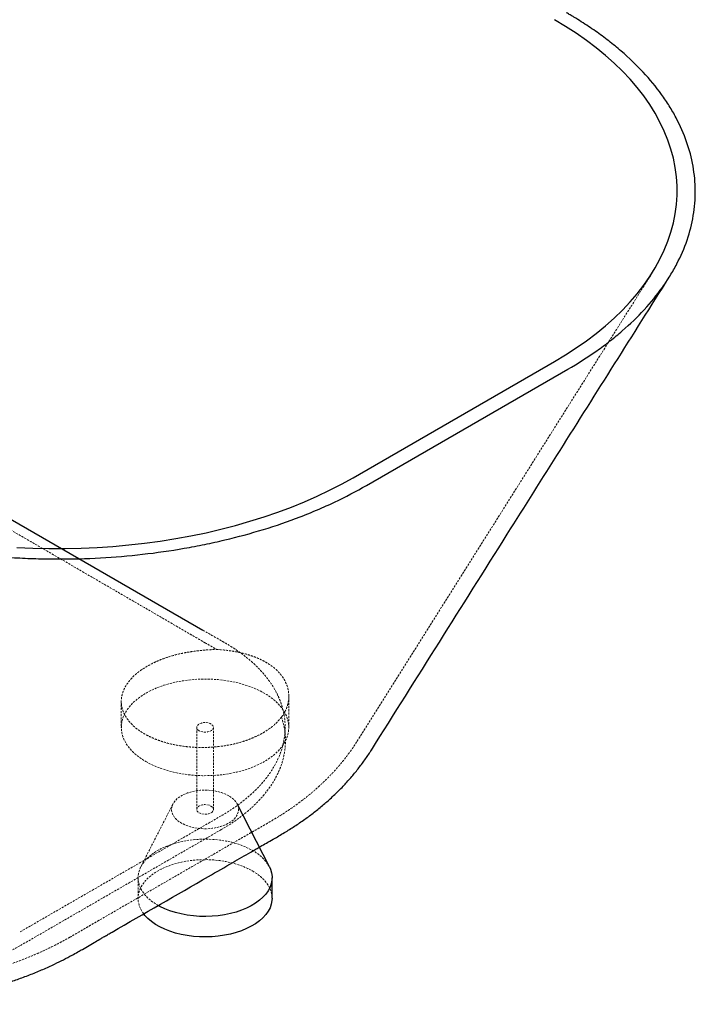
# Paper-space layout '_Isometrisch' of a CAD drawing. Units: millimetres. Extents: x -735 to 735, y -793 to 424.
# Drawn here: x 331 to 735, y -690 to -102 of the extents above; entities that cross this region are included whole.
import ezdxf

# ---------------------------------------------------------------- set-up
doc = ezdxf.new("R2010")
doc.units = ezdxf.units.MM
doc.linetypes.add('HIDDEN', pattern=[1.905, 1.27, -0.635])

psp = doc.layouts.new('_Isometrisch')

# ---------------------------------------------------------------- linework, layer by layer
at = {"color": 7, "linetype": 'Continuous', "lineweight": 25}
for p, q in [((-139.14, -131.82), (440.69, -466.55)), ((530.33, -375.55), (650.54, -306.15)), ((538.29, -380.14), (658.5, -310.75)), ((541.02, -538.22), (541.1, -538.1)), ((480.31, -607.9), (461.13, -570.34)), ((481.94, -626.68), (481.94, -614.43))]:
    psp.add_line(p, q, dxfattribs=at)
at = {"color": 7, "linetype": 'HIDDEN', "lineweight": 18}
for p, q in [((391.94, -509.12), (391.94, -524.61)), ((491.94, -524.61), (491.94, -506.07)), ((436.94, -524.61), (436.94, -573.6)), ((446.94, -573.6), (446.94, -524.61)), ((532.56, -532.91), (532.64, -532.77)), ((422.76, -570.34), (403.57, -607.9)), ((451.49, -577.47), (331.28, -646.86)), ((401.94, -614.43), (401.94, -626.68))]:
    psp.add_line(p, q, dxfattribs=at)
at = {"color": 7, "linetype": 'Continuous', "lineweight": 25, "flags": 128}
for points in [[(650.54, -306.15), (657.18, -302.17), (663.55, -298.04), (669.65, -293.78), (675.45, -289.38), (680.96, -284.86), (686.17, -280.22), (691.06, -275.46), (695.64, -270.61), (699.89, -265.65), (703.8, -260.61), (707.38, -255.48), (710.62, -250.27), (713.51, -245), (716.05, -239.67), (718.23, -234.29), (720.06, -228.86), (721.52, -223.4), (722.62, -217.9), (723.35, -212.39), (723.72, -206.87), (723.72, -201.34), (723.35, -195.81), (722.62, -190.3), (721.52, -184.81), (720.06, -179.34), (718.23, -173.92), (716.05, -168.53), (713.51, -163.2), (710.62, -157.93), (707.38, -152.73), (703.8, -147.6), (699.89, -142.55), (695.64, -137.6), (691.06, -132.74), (686.17, -127.99), (680.96, -123.35), (675.45, -118.83), (669.65, -114.43), (663.55, -110.16), (657.18, -106.03), (650.54, -102.05)], [(329.64, -417.16), (339.19, -417.58), (348.76, -417.79), (358.34, -417.79), (367.91, -417.58), (377.46, -417.16), (386.98, -416.52), (396.44, -415.68), (405.84, -414.63), (415.17, -413.37), (424.4, -411.9), (433.54, -410.23), (442.55, -408.36), (451.43, -406.3), (460.17, -404.04), (468.75, -401.58), (477.17, -398.94), (485.4, -396.12), (493.44, -393.11), (501.27, -389.93), (508.89, -386.58), (516.28, -383.06), (523.43, -379.38), (530.33, -375.55)], [(480.31, -607.9), (480.95, -609.33), (481.61, -611.46), (481.92, -613.62), (481.87, -615.78), (481.48, -617.93), (480.74, -620.06), (479.65, -622.13), (478.24, -624.13), (476.5, -626.05), (474.47, -627.87), (472.14, -629.57), (469.56, -631.14), (466.72, -632.55), (463.67, -633.81), (460.43, -634.9), (457.03, -635.81), (453.5, -636.54), (449.86, -637.06), (446.15, -637.39), (442.41, -637.52), (438.66, -637.44), (434.94, -637.16), (431.29, -636.69), (427.72, -636.01), (424.29, -635.15), (421, -634.1), (417.9, -632.88), (415.01, -631.5), (414, -630.95)], [(481.94, -626.68), (481.87, -628.03), (481.48, -630.18), (480.74, -632.3), (479.65, -634.38), (478.24, -636.38), (476.5, -638.3), (474.47, -640.12), (472.14, -641.82), (469.56, -643.38), (466.72, -644.8), (463.67, -646.06), (460.43, -647.15), (457.03, -648.06), (453.5, -648.78), (449.86, -649.31), (446.15, -649.64), (442.41, -649.77), (438.66, -649.69), (434.94, -649.41), (431.29, -648.93), (427.72, -648.26), (424.29, -647.4), (421, -646.35), (417.9, -645.13), (415.01, -643.75), (412.36, -642.22), (409.97, -640.55), (407.86, -638.77), (406.05, -636.87), (405.3, -635.94)]]:
    psp.add_lwpolyline(points, dxfattribs=at)
at = {"color": 7, "linetype": 'HIDDEN', "lineweight": 18, "flags": 128}
for points in [[(406.59, -545.02), (409.67, -546.66), (412.98, -548.14), (416.49, -549.45), (420.18, -550.6), (424.02, -551.56), (427.99, -552.33), (432.06, -552.9), (436.19, -553.28), (440.37, -553.46), (444.56, -553.43), (448.73, -553.21), (452.85, -552.78), (456.89, -552.15), (460.83, -551.33), (464.64, -550.33), (468.29, -549.14), (471.75, -547.78), (475.01, -546.26), (478.03, -544.59), (480.8, -542.77), (483.3, -540.83), (485.5, -538.78), (487.4, -536.62), (488.99, -534.39), (490.24, -532.08), (491.15, -529.72), (491.72, -527.33), (491.94, -524.91), (491.81, -522.5), (491.33, -520.09), (490.5, -517.72), (489.33, -515.4), (487.83, -513.15), (486.01, -510.97), (483.88, -508.89), (481.45, -506.92), (478.75, -505.07), (475.79, -503.36), (472.59, -501.8), (469.17, -500.4), (465.57, -499.17), (461.8, -498.12), (457.89, -497.25), (453.87, -496.58), (449.76, -496.1), (445.6, -495.82), (441.42, -495.75), (437.24, -495.87), (433.09, -496.2), (429, -496.73), (425, -497.45), (421.13, -498.36), (417.4, -499.46), (413.84, -500.74), (410.48, -502.18), (407.33, -503.78), (404.44, -505.52), (401.8, -507.4), (399.45, -509.4), (397.39, -511.51), (395.65, -513.7), (394.23, -515.98), (393.15, -518.31), (392.4, -520.69), (392.01, -523.1), (391.97, -525.52), (392.27, -527.93), (392.93, -530.31), (393.93, -532.66), (395.26, -534.95), (396.93, -537.17), (398.9, -539.3), (401.19, -541.33), (403.75, -543.24), (406.59, -545.02)], [(438.41, -526.65), (437.58, -526.02), (437.08, -525.29), (436.94, -524.51), (437.18, -523.74), (437.76, -523.03), (438.66, -522.43), (439.79, -522), (441.09, -521.76), (442.45, -521.74), (443.78, -521.92), (444.96, -522.31), (445.93, -522.87), (446.59, -523.55), (446.92, -524.31), (446.87, -525.1), (446.46, -525.85), (445.71, -526.51), (444.68, -527.02), (443.45, -527.36), (442.11, -527.49), (440.76, -527.41), (439.49, -527.13), (438.41, -526.65)], [(456.08, -565.44), (454.07, -564.42), (451.85, -563.57), (449.44, -562.9), (446.9, -562.42), (444.28, -562.13), (441.61, -562.06), (438.95, -562.19), (436.34, -562.52), (433.83, -563.05), (431.46, -563.77), (429.29, -564.66), (427.33, -565.71), (425.64, -566.91), (424.24, -568.22), (423.16, -569.63), (422.41, -571.11), (422.01, -572.64), (421.97, -574.18), (422.28, -575.71), (422.94, -577.21), (423.94, -578.64), (425.27, -579.98), (426.89, -581.2), (428.78, -582.29), (430.9, -583.23), (433.22, -583.99), (435.7, -584.57), (438.29, -584.95), (440.94, -585.13), (443.61, -585.11), (446.25, -584.88), (448.82, -584.44), (451.26, -583.82), (453.53, -583.01), (455.6, -582.03), (457.43, -580.91), (458.98, -579.65), (460.22, -578.29), (461.14, -576.84), (461.72, -575.33), (461.94, -573.79), (461.81, -572.25), (461.32, -570.74), (460.48, -569.27), (459.32, -567.88), (457.84, -566.6), (456.08, -565.44)], [(445.48, -571.56), (446.3, -572.19), (446.8, -572.92), (446.94, -573.7), (446.71, -574.47), (446.12, -575.18), (445.23, -575.78), (444.09, -576.21), (442.79, -576.45), (441.43, -576.47), (440.11, -576.29), (438.92, -575.9), (437.96, -575.35), (437.29, -574.66), (436.97, -573.9), (437.01, -573.11), (437.43, -572.36), (438.17, -571.7), (439.2, -571.19), (440.43, -570.85), (441.77, -570.72), (443.13, -570.8), (444.39, -571.09), (445.48, -571.56)], [(451.58, -585.68), (352.58, -642.83), (331.37, -655.08)], [(414, -630.95), (412.36, -629.97), (409.97, -628.31), (407.86, -626.52), (406.05, -624.62), (404.55, -622.64), (403.39, -620.58), (402.56, -618.47), (402.08, -616.32), (401.94, -614.16), (402.16, -612), (402.73, -609.86), (403.65, -607.76), (404.9, -605.72), (406.47, -603.75), (408.36, -601.88), (410.54, -600.12), (413, -598.49), (415.72, -596.99), (418.66, -595.65), (421.81, -594.48), (425.13, -593.48), (428.6, -592.66), (432.19, -592.03), (435.87, -591.6), (439.6, -591.38), (443.35, -591.35), (447.09, -591.53), (450.78, -591.91), (454.39, -592.48), (457.9, -593.25), (461.26, -594.21), (464.46, -595.34), (467.45, -596.64), (470.23, -598.1), (470.23, -598.1)], [(405.3, -635.94), (404.55, -634.88), (403.39, -632.83), (402.56, -630.72), (402.08, -628.57), (401.94, -626.41), (402.16, -624.25), (402.73, -622.11), (403.65, -620.01), (404.9, -617.97), (406.47, -616), (408.36, -614.13), (410.54, -612.37), (413, -610.74), (415.72, -609.24), (418.66, -607.9), (421.81, -606.72), (425.13, -605.72), (428.6, -604.91), (432.19, -604.28), (435.87, -603.85), (439.6, -603.62), (443.35, -603.6), (447.09, -603.78), (450.78, -604.16), (454.39, -604.73), (457.9, -605.5), (461.26, -606.46), (464.46, -607.59), (467.45, -608.89), (470.23, -610.35)], [(470.23, -610.35), (472.75, -611.95), (475, -613.68), (476.97, -615.52), (478.62, -617.47), (479.95, -619.49), (480.95, -621.58), (481.61, -623.71), (481.92, -625.86), (481.94, -626.68)]]:
    psp.add_lwpolyline(points, dxfattribs=at)
at = {"color": 7, "linetype": 'HIDDEN', "lineweight": 18}
psp.add_arc((458.79, -619.96), 24.67, 29.26704, 62.37536, dxfattribs=at)
at = {"color": 7, "linetype": 'Continuous', "lineweight": 25}
for points, knots in [([(658.5, -310.75), (664.55, -307.26), (670.3, -303.59), (677.11, -298.8), (678.45, -297.82), (681.09, -295.87), (682.39, -294.88), (686.21, -291.9), (688.66, -289.88), (695.74, -283.74), (700.09, -279.53), (708.07, -270.89), (711.69, -266.45), (716.57, -259.62), (718.11, -257.31), (720.26, -253.8), (720.96, -252.63), (722.3, -250.27), (722.94, -249.09), (726.02, -243.18), (728.07, -238.41), (731.33, -228.79), (732.56, -223.94), (734.19, -214.17), (734.59, -209.24), (734.56, -201.79), (734.44, -199.31), (733.99, -194.38), (733.66, -191.93), (732.38, -184.59), (731.1, -179.74), (727.74, -170.12), (725.65, -165.35), (722.51, -159.43), (721.86, -158.25), (720.5, -155.9), (719.79, -154.72), (717.61, -151.23), (716.06, -148.93), (711.13, -142.12), (707.47, -137.7), (699.44, -129.07), (695.06, -124.87), (687.93, -118.74), (685.47, -116.72), (681.62, -113.74), (680.32, -112.75), (677.66, -110.8), (676.32, -109.83), (672.23, -106.97), (669.42, -105.1), (665.11, -102.36), (663.65, -101.46), (661.43, -100.12), (660.69, -99.68), (659.2, -98.8), (658.44, -98.36), (657.69, -97.92)], [0, 0, 0, 0, 0.0625, 0.0625, 0.078125, 0.078125, 0.09375, 0.09375, 0.125, 0.125, 0.1875, 0.1875, 0.25, 0.25, 0.28125, 0.28125, 0.296875, 0.296875, 0.3125, 0.3125, 0.375, 0.375, 0.4375, 0.4375, 0.5, 0.5, 0.53125, 0.53125, 0.5625, 0.5625, 0.625, 0.625, 0.6875, 0.6875, 0.703125, 0.703125, 0.71875, 0.71875, 0.75, 0.75, 0.8125, 0.8125, 0.875, 0.875, 0.90625, 0.90625, 0.921875, 0.921875, 0.9375, 0.9375, 0.96875, 0.96875, 0.984375, 0.984375, 0.992188, 0.992188, 1, 1, 1, 1]), ([(541.21, -538.17), (568.27, -495.2), (605.82, -435.54), (665.05, -341.49), (697.29, -290.32), (719.01, -255.84)], [0, 0, 0, 0, 0.4565551, 0.6338931, 1, 1, 1, 1]), ([(169.63, -379.67), (170.38, -380.11), (171.13, -380.54), (172.65, -381.4), (173.41, -381.83), (175.72, -383.1), (177.27, -383.93), (181.98, -386.41), (185.19, -388.02), (195.04, -392.71), (201.88, -395.66), (210.81, -399.12), (212.61, -399.8), (216.22, -401.13), (218.04, -401.78), (223.53, -403.69), (227.23, -404.91), (238.47, -408.4), (246.12, -410.51), (261.78, -414.29), (269.78, -415.96), (279.99, -417.77), (282.04, -418.12), (286.17, -418.79), (288.24, -419.11), (294.49, -420.03), (298.68, -420.58), (311.26, -422.05), (319.7, -422.79), (332.45, -423.53), (336.71, -423.72), (345.26, -423.98), (349.55, -424.05), (362.46, -424.07), (370.99, -423.84), (387.93, -422.9), (396.34, -422.19), (413.02, -420.3), (421.3, -419.12), (431.56, -417.33), (433.61, -416.96), (437.69, -416.19), (439.72, -415.78), (445.78, -414.54), (449.77, -413.66), (461.58, -410.84), (469.26, -408.75), (484.23, -404.15), (491.53, -401.64), (502.17, -397.55), (505.67, -396.13), (510.84, -393.92), (512.56, -393.17), (515.95, -391.64), (517.62, -390.87), (525.91, -386.95), (532.25, -383.63), (538.29, -380.14)], [0, 0, 0, 0, 0.007813, 0.007813, 0.015625, 0.015625, 0.03125, 0.03125, 0.0625, 0.0625, 0.125, 0.125, 0.140625, 0.140625, 0.15625, 0.15625, 0.1875, 0.1875, 0.25, 0.25, 0.3125, 0.3125, 0.328125, 0.328125, 0.34375, 0.34375, 0.375, 0.375, 0.4375, 0.4375, 0.46875, 0.46875, 0.5, 0.5, 0.5625, 0.5625, 0.625, 0.625, 0.6875, 0.6875, 0.703125, 0.703125, 0.71875, 0.71875, 0.75, 0.75, 0.8125, 0.8125, 0.875, 0.875, 0.90625, 0.90625, 0.921875, 0.921875, 0.9375, 0.9375, 1, 1, 1, 1]), ([(486.78, -588.96), (487.9, -588.29), (491, -586.45), (496.18, -583.16), (502.13, -579.06), (507.88, -574.73), (513.4, -570.19), (518.7, -565.42), (523.71, -560.47), (528.41, -555.37), (532.8, -550.12), (536.82, -544.75), (539.58, -540.81), (540.92, -538.6), (541.12, -538.27)], [0, 0, 0, 0, 0.052796, 0.146111, 0.242661, 0.335821, 0.43159, 0.526687, 0.620861, 0.71392, 0.805852, 0.89599, 0.984427, 1, 1, 1, 1]), ([(366.05, -658.66), (366.95, -658.16), (369.28, -656.85), (372.78, -654.81), (376.52, -652.61), (379.43, -650.91), (381.97, -649.44), (384.2, -648.15), (404.88, -636.21), (429.64, -621.92), (457.28, -605.97), (466.32, -600.75), (471.44, -597.79), (473.59, -596.55), (476.27, -595.03), (479.65, -593.11), (483.3, -591.04), (485.77, -589.57), (486.79, -588.96)], [0, 0, 0, 0, 0.020535, 0.053383, 0.084217, 0.112856, 0.130322, 0.149191, 0.168061, 0.646958, 0.766683, 0.856476, 0.87366, 0.893308, 0.91288, 0.942061, 0.975997, 1, 1, 1, 1]), ([(104.12, -652.25), (107.15, -654.01), (111.15, -656.33), (115.74, -658.96), (117.55, -660), (118.94, -660.79), (122, -662.51), (126.81, -665.05), (133.49, -668.27), (140.32, -671.25), (147.29, -674.01), (154.37, -676.55), (161.55, -678.84), (168.85, -680.92), (176.28, -682.79), (183.84, -684.45), (191.49, -685.9), (199.2, -687.12), (206.97, -688.13), (214.78, -688.92), (222.63, -689.49), (230.49, -689.85), (238.34, -689.99), (246.19, -689.92), (254.04, -689.63), (261.89, -689.12), (269.75, -688.41), (277.59, -687.47), (285.41, -686.32), (293.19, -684.94), (300.92, -683.35), (308.58, -681.53), (316.16, -679.49), (323.57, -677.24), (330.88, -674.77), (338.08, -672.07), (345.2, -669.13), (351.63, -666.21), (357.41, -663.34), (362.06, -660.9), (364.88, -659.33), (366.05, -658.68)], [0, 0, 0, 0, 0.04488, 0.059348, 0.066449, 0.071747, 0.078254, 0.106012, 0.133744, 0.161549, 0.189297, 0.216907, 0.244295, 0.271597, 0.299215, 0.326837, 0.354449, 0.382041, 0.409604, 0.437134, 0.464626, 0.492078, 0.519483, 0.546767, 0.574149, 0.601646, 0.629264, 0.657005, 0.684873, 0.712869, 0.740991, 0.769238, 0.797605, 0.82588, 0.853641, 0.882339, 0.910981, 0.939589, 0.961757, 0.984134, 1, 1, 1, 1])]:
    psp.add_open_spline(points, degree=3, knots=knots, dxfattribs=at)
at = {"color": 7, "linetype": 'HIDDEN', "lineweight": 18}
for points, knots in [([(-137.98, -139.3), (-136.47, -140.17), (-134.95, -141.04), (-131.93, -142.78), (-130.41, -143.65), (-125.87, -146.26), (-122.85, -148), (-113.76, -153.21), (-107.71, -156.69), (-89.54, -167.12), (-77.43, -174.08), (-41.09, -194.93), (-16.85, -208.83), (31.62, -236.64), (55.85, -250.54), (104.27, -278.37), (128.47, -292.29), (176.78, -320.19), (200.91, -334.16), (249.12, -362.12), (273.21, -376.11), (321.38, -404.09), (345.47, -418.08), (381.6, -439.07), (393.65, -446.06), (411.72, -456.55), (417.74, -460.05), (426.78, -465.29), (429.79, -467.04), (434.31, -469.66), (435.82, -470.53), (438.83, -472.28), (440.34, -473.16), (441.85, -474.03)], [0, 0, 0, 0, 0.007812, 0.007812, 0.015625, 0.015625, 0.03125, 0.03125, 0.0625, 0.0625, 0.125, 0.125, 0.25, 0.25, 0.375, 0.375, 0.5, 0.5, 0.625, 0.625, 0.75, 0.75, 0.875, 0.875, 0.9375, 0.9375, 0.96875, 0.96875, 0.984375, 0.984375, 0.992188, 0.992188, 1, 1, 1, 1]), ([(532.75, -532.84), (559.52, -490.32), (596.69, -431.27), (655.3, -338.2), (687.21, -287.56), (708.7, -253.44)], [0, 0, 0, 0, 0.4565347, 0.6338795, 1, 1, 1, 1]), ([(440.69, -466.55), (443.88, -468.39), (447.87, -470.69), (451.86, -473), (453.46, -473.92), (454.26, -474.38), (456.63, -475.78), (458.15, -476.73), (462.59, -479.67), (465.36, -481.71), (469.22, -484.93), (470.46, -486.03), (472.24, -487.71), (472.82, -488.27), (473.96, -489.42), (474.52, -489.99), (477.22, -492.89), (479.13, -495.26), (482.5, -500.1), (483.95, -502.56), (485.77, -506.34), (486.32, -507.61), (487.05, -509.53), (487.28, -510.17), (487.71, -511.47), (487.91, -512.12), (488.84, -515.37), (489.32, -517.97), (489.81, -523.18), (489.81, -525.78), (489.45, -529.7), (489.27, -531), (488.91, -532.96), (488.78, -533.61), (488.47, -534.91), (488.31, -535.57), (487.4, -538.82), (486.44, -541.38), (484.07, -546.41), (482.66, -548.89), (479.4, -553.75), (477.54, -556.14), (474.94, -559.08), (474.4, -559.66), (473.31, -560.81), (472.75, -561.39), (471.03, -563.09), (469.84, -564.2), (466.13, -567.49), (463.47, -569.6), (457.77, -573.65), (454.73, -575.6), (451.49, -577.47)], [0, 0, 0, 0, 0.0625, 0.078125, 0.078125, 0.09375, 0.09375, 0.125, 0.125, 0.1875, 0.1875, 0.21875, 0.21875, 0.234375, 0.234375, 0.25, 0.25, 0.3125, 0.3125, 0.375, 0.375, 0.40625, 0.40625, 0.421875, 0.421875, 0.4375, 0.4375, 0.5, 0.5, 0.5625, 0.5625, 0.59375, 0.59375, 0.609375, 0.609375, 0.625, 0.625, 0.6875, 0.6875, 0.75, 0.75, 0.8125, 0.8125, 0.828125, 0.828125, 0.84375, 0.84375, 0.875, 0.875, 0.9375, 0.9375, 1, 1, 1, 1]), ([(441.85, -474.03), (443, -474.69), (444.14, -475.35), (446.42, -476.69), (447.56, -477.36), (448.68, -478.03)], [0, 0, 0, 0, 0.5, 0.5, 1, 1, 1, 1]), ([(487.55, -518.47), (486.6, -519.74), (485.51, -520.96), (483.07, -523.29), (481.72, -524.41), (479.86, -525.74), (479.48, -526.01), (478.71, -526.53), (478.31, -526.78), (477.1, -527.54), (476.27, -528.02), (473.7, -529.42), (471.89, -530.28), (469.04, -531.46), (468.07, -531.84), (466.57, -532.38), (466.06, -532.55), (465.04, -532.89), (464.52, -533.05), (461.92, -533.85), (459.78, -534.39), (455.43, -535.31), (453.2, -535.68), (449.78, -536.11), (448.63, -536.23), (446.33, -536.42), (445.18, -536.49), (441.73, -536.64), (439.44, -536.65), (436, -536.53), (434.86, -536.46), (432.57, -536.29), (431.43, -536.18), (428.05, -535.78), (425.86, -535.43), (421.59, -534.56), (419.5, -534.03), (416.97, -533.27), (416.47, -533.11), (415.48, -532.79), (414.99, -532.62), (413.54, -532.11), (412.6, -531.75), (409.86, -530.61), (408.13, -529.78), (405.69, -528.43), (404.9, -527.97), (403.76, -527.24), (403.39, -526.99), (402.66, -526.49), (402.31, -526.24), (400.57, -524.96), (399.33, -523.89), (397.1, -521.65), (396.12, -520.48), (394.87, -518.66), (394.49, -518.04), (393.81, -516.8), (393.51, -516.18), (392.73, -514.29), (392.36, -513.01), (392.04, -511.05), (391.98, -510.4), (391.93, -509.08), (391.94, -508.42), (392.11, -506.45), (392.38, -505.15), (393.01, -503.21), (393.26, -502.56), (393.7, -501.6), (393.85, -501.27), (394.19, -500.63), (394.36, -500.31), (395.29, -498.72), (396.17, -497.49), (398.22, -495.09), (399.38, -493.93), (401.02, -492.52), (401.35, -492.24), (402.04, -491.69), (402.4, -491.41), (403.48, -490.6), (404.23, -490.08), (406.55, -488.55), (408.21, -487.58), (410.86, -486.23), (411.77, -485.8), (413.65, -484.95), (414.62, -484.54), (417.57, -483.38), (419.61, -482.69), (423.8, -481.44), (425.96, -480.89), (429.3, -480.18), (430.43, -479.96), (432.69, -479.56), (433.82, -479.38), (437.23, -478.9), (439.51, -478.66), (442.95, -478.38), (444.1, -478.3), (446.39, -478.16), (447.55, -478.1), (448.68, -478.03)], [0, 0, 0, 0, 0.03125, 0.03125, 0.0625, 0.0625, 0.070312, 0.070312, 0.078125, 0.078125, 0.09375, 0.09375, 0.125, 0.125, 0.140625, 0.140625, 0.148437, 0.148437, 0.15625, 0.15625, 0.1875, 0.1875, 0.21875, 0.21875, 0.234375, 0.234375, 0.25, 0.25, 0.28125, 0.28125, 0.296875, 0.296875, 0.3125, 0.3125, 0.34375, 0.34375, 0.375, 0.375, 0.382812, 0.382812, 0.390625, 0.390625, 0.40625, 0.40625, 0.4375, 0.4375, 0.453125, 0.453125, 0.460937, 0.460937, 0.46875, 0.46875, 0.5, 0.5, 0.53125, 0.53125, 0.546875, 0.546875, 0.5625, 0.5625, 0.59375, 0.59375, 0.609375, 0.609375, 0.625, 0.625, 0.65625, 0.65625, 0.671875, 0.671875, 0.679687, 0.679687, 0.6875, 0.6875, 0.71875, 0.71875, 0.75, 0.75, 0.757812, 0.757812, 0.765625, 0.765625, 0.78125, 0.78125, 0.8125, 0.8125, 0.828125, 0.828125, 0.84375, 0.84375, 0.875, 0.875, 0.90625, 0.90625, 0.921875, 0.921875, 0.9375, 0.9375, 0.96875, 0.96875, 0.984375, 0.984375, 1, 1, 1, 1]), ([(448.68, -478.03), (450.6, -478.16), (452.5, -478.33), (456.23, -478.77), (458.06, -479.04), (460.78, -479.54), (461.67, -479.72), (463.45, -480.11), (464.32, -480.32), (466.89, -480.98), (468.54, -481.48), (471.72, -482.59), (473.25, -483.21), (475.45, -484.22), (476.17, -484.57), (477.56, -485.31), (478.24, -485.69), (480.19, -486.86), (481.4, -487.7), (483.65, -489.47), (484.69, -490.4), (486.11, -491.88), (486.56, -492.39), (487.4, -493.42), (487.8, -493.94), (488.9, -495.53), (489.53, -496.63), (490.58, -498.87), (491, -500.02), (491.46, -501.78), (491.59, -502.38), (491.79, -503.56), (491.85, -504.15), (491.98, -505.94), (491.95, -507.12), (491.67, -509.49), (491.42, -510.67), (490.87, -512.42), (490.66, -513), (490.18, -514.14), (489.92, -514.71), (489.04, -516.37), (488.35, -517.44), (487.55, -518.47)], [0, 0, 0, 0, 0.0625, 0.0625, 0.125, 0.125, 0.15625, 0.15625, 0.1875, 0.1875, 0.25, 0.25, 0.3125, 0.3125, 0.34375, 0.34375, 0.375, 0.375, 0.4375, 0.4375, 0.5, 0.5, 0.53125, 0.53125, 0.5625, 0.5625, 0.625, 0.625, 0.6875, 0.6875, 0.71875, 0.71875, 0.75, 0.75, 0.8125, 0.8125, 0.875, 0.875, 0.90625, 0.90625, 0.9375, 0.9375, 1, 1, 1, 1]), ([(487.55, -518.47), (488.57, -521.45), (489.26, -524.47), (489.72, -528.29), (489.79, -529.06), (489.89, -530.59), (489.92, -531.36), (489.94, -533.65), (489.88, -535.17), (489.43, -539.73), (488.82, -542.74), (487.42, -547.23), (486.87, -548.72), (485.92, -550.95), (485.59, -551.69), (484.88, -553.17), (484.5, -553.91), (482.53, -557.56), (480.66, -560.41), (476.34, -565.94), (473.9, -568.63), (469.81, -572.55), (468.37, -573.83), (466.11, -575.73), (465.33, -576.35), (463.76, -577.59), (462.96, -578.2), (458.86, -581.22), (455.34, -583.51), (451.58, -585.68)], [0, 0, 0, 0, 0.125, 0.125, 0.15625, 0.15625, 0.1875, 0.1875, 0.25, 0.25, 0.375, 0.375, 0.4375, 0.4375, 0.46875, 0.46875, 0.5, 0.5, 0.625, 0.625, 0.75, 0.75, 0.8125, 0.8125, 0.84375, 0.84375, 0.875, 0.875, 1, 1, 1, 1]), ([(481.75, -580.33), (483.66, -579.18), (487.35, -576.96), (492.98, -573.26), (498.43, -569.38), (503.83, -565.16), (509.01, -560.74), (513.98, -556.08), (518.66, -551.25), (523.04, -546.27), (527.07, -541.16), (530.27, -536.73), (532.01, -533.94), (532.63, -532.95)], [0, 0, 0, 0, 0.095755, 0.184099, 0.281916, 0.376166, 0.474343, 0.571808, 0.66828, 0.763551, 0.857611, 0.94927, 1, 1, 1, 1]), ([(361.09, -649.98), (362.23, -649.34), (364.83, -647.88), (368.63, -645.65), (372.2, -643.55), (374.91, -641.97), (377.15, -640.67), (398.09, -628.58), (423.19, -614.1), (451.39, -597.82), (460.88, -592.34), (466.47, -589.11), (469.07, -587.61), (472.1, -585.9), (475.89, -583.74), (479.27, -581.82), (481.32, -580.58), (481.76, -580.32)], [0, 0, 0, 0, 0.02649, 0.060261, 0.092565, 0.115593, 0.132177, 0.148817, 0.637374, 0.759513, 0.851117, 0.875482, 0.897419, 0.91923, 0.951722, 0.989603, 1, 1, 1, 1]), ([(109.12, -643.59), (112.33, -645.45), (116.58, -647.91), (121.29, -650.62), (122.94, -651.56), (123.98, -652.16), (126.69, -653.67), (131.2, -656.07), (137.65, -659.17), (144.25, -662.06), (151, -664.72), (157.85, -667.17), (164.81, -669.38), (171.89, -671.39), (179.11, -673.18), (186.45, -674.78), (193.87, -676.16), (201.38, -677.33), (208.94, -678.29), (216.54, -679.03), (224.17, -679.56), (231.82, -679.89), (239.46, -679.99), (247.09, -679.89), (254.73, -679.58), (262.38, -679.05), (270.02, -678.32), (277.64, -677.37), (285.24, -676.21), (292.79, -674.83), (300.28, -673.24), (307.71, -671.43), (315.02, -669.4), (322.16, -667.18), (329.2, -664.74), (336.13, -662.09), (342.96, -659.19), (349.13, -656.32), (354.61, -653.53), (358.43, -651.5), (360.52, -650.31), (361.08, -650)], [0, 0, 0, 0, 0.049415, 0.065226, 0.07055, 0.074933, 0.079476, 0.107502, 0.135485, 0.163518, 0.191478, 0.219284, 0.246858, 0.274378, 0.302189, 0.330011, 0.357831, 0.385637, 0.413421, 0.441174, 0.468891, 0.496565, 0.524179, 0.551689, 0.579323, 0.60708, 0.634961, 0.662966, 0.691097, 0.719349, 0.74772, 0.776206, 0.804799, 0.833224, 0.861177, 0.890048, 0.918881, 0.947702, 0.969956, 0.992103, 1, 1, 1, 1]), ([(331.37, -655.08), (327.6, -657.25), (323.64, -659.28), (315.36, -663.02), (311.03, -664.74), (304.27, -667.11), (301.97, -667.86), (298.45, -668.92), (297.27, -669.27), (294.88, -669.94), (293.67, -670.27), (287.62, -671.84), (282.69, -672.92), (272.65, -674.72), (267.55, -675.45), (259.76, -676.26), (257.14, -676.49), (253.17, -676.76), (251.85, -676.84), (249.2, -676.97), (247.88, -677.02), (241.27, -677.23), (236.01, -677.21), (225.53, -676.79), (220.31, -676.39), (215.11, -675.8)], [0, 0, 0, 0, 0.125, 0.125, 0.25, 0.25, 0.3125, 0.3125, 0.34375, 0.34375, 0.375, 0.375, 0.5, 0.5, 0.625, 0.625, 0.6875, 0.6875, 0.71875, 0.71875, 0.75, 0.75, 0.875, 0.875, 1, 1, 1, 1])]:
    psp.add_open_spline(points, degree=3, knots=knots, dxfattribs=at)

doc.saveas('drawing.dxf')
